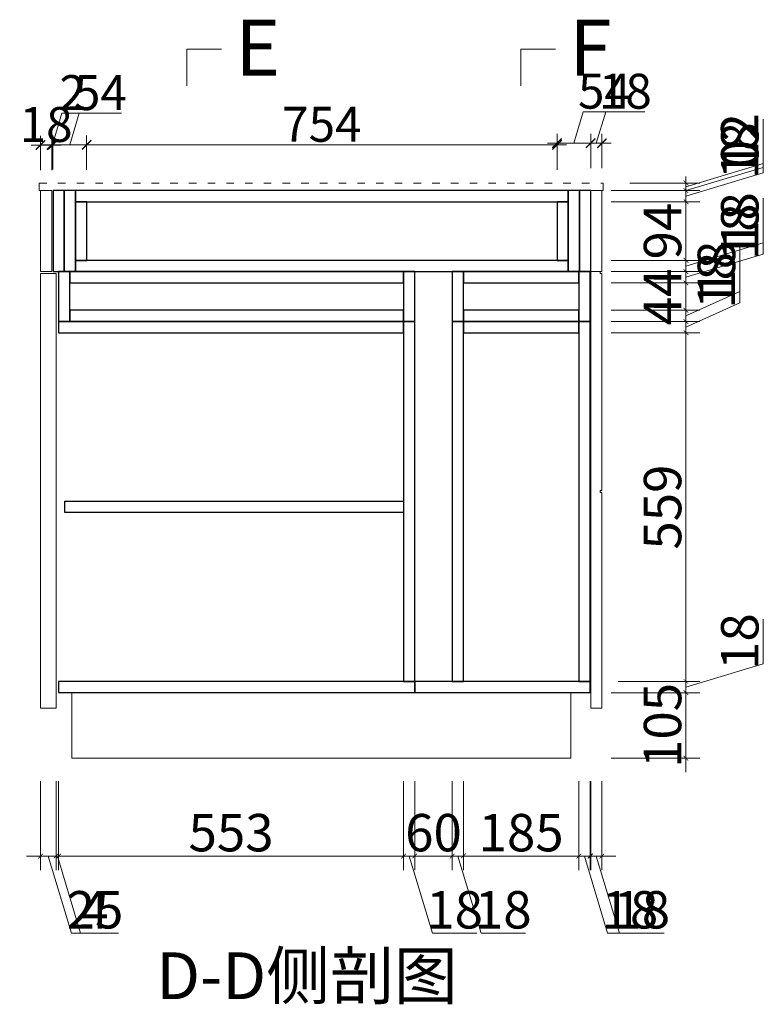
# Model space of a CAD drawing. Units: millimetres. Extents: x 209081 to 224046, y -125057 to -119973.
# Drawn here: x 222823 to 224017, y -125024 to -123445 of the extents above; entities that cross this region are included whole.
import ezdxf

# ---------------------------------------------------------------- set-up
doc = ezdxf.new("R2010")
doc.units = ezdxf.units.MM
doc.linetypes.add('ACAD_ISO03W100', pattern=[30, 12, -18])
for name, color, linetype, lineweight in [('11轮廓线', 7, 'Continuous', 25), ('12虚线', 54, 'ACAD_ISO03W100', 9), ('222黄线', 2, 'Continuous', 9), ('33内框线', 33, 'Continuous', 15), ('34文字', 7, 'Continuous', 9)]:
    doc.layers.add(name, color=color, linetype=linetype, lineweight=lineweight)
doc.styles.add('1.4标准文字', font='txt', dxfattribs={"width": 0.8, "height": 56})
doc.styles.add('NO.Z-文字', font='txt', dxfattribs={"height": 50})
doc.styles.add('NO.Z-标注文字', font='txt', dxfattribs={"width": 0.8})
doc.dimstyles.new('NO.Z-1.5 标标注1', dxfattribs={"dimscale": 1.5, "dimtxt": 40, "dimasz": 5, "dimexe": 15, "dimexo": 30, "dimgap": 5, "dimtad": 3, "dimdec": 1, "dimdsep": 46, "dimtxsty": 'NO.Z-标注文字', "dimblk": 'ARCHTICK', "dimcen": 30, "dimdle": 15, "dimclrd": 4, "dimclre": 4, "dimclrt": 7, "dimadec": 1, "dimazin": 0, "dimtfac": 1, "dimtdec": 1, "dimtmove": 1, "dimatfit": 3, "dimldrblk": 'DOT', "dimfxl": 80, "dimfxlon": 1, "dimtolj": 1, "dimtzin": 0, "dimlwd": 5, "dimlwe": 5, "dimarcsym": 0})
doc.dimstyles.new('XKLM-1.4 标注', dxfattribs={"dimtxt": 56, "dimasz": 15, "dimexe": 15, "dimexo": 15, "dimgap": 5, "dimtad": 3, "dimdec": 0, "dimdsep": 46, "dimtxsty": '1.4标准文字', "dimblk": 'ARCHTICK', "dimcen": 30, "dimdle": 15, "dimclrd": 4, "dimclre": 4, "dimclrt": 7, "dimadec": 1, "dimazin": 0, "dimtfac": 1, "dimtdec": 0, "dimtmove": 1, "dimatfit": 3, "dimldrblk": 'DOT', "dimfxl": 40, "dimfxlon": 1, "dimtolj": 1, "dimtzin": 0, "dimlwd": 5, "dimlwe": 5, "dimarcsym": 0})

# ---------------------------------------------------------------- blocks, each defined once
blk = doc.blocks.new('_ArchTick')
at = {"color": 0, "linetype": 'ByBlock', "const_width": 0.15}
blk.add_lwpolyline([(-0.5, -0.5), (0.5, 0.5)], dxfattribs=at)
blk = doc.blocks.new('*D852')
at = {"layer": '11轮廓线', "color": 4, "lineweight": 5, "transparency": 16777216}
for p, q in [((222856.8, -124666), (222856.8, -124808.5)), ((222881.8, -124666), (222881.8, -124808.5)), ((222834.3, -124786), (222904.3, -124786)), ((222869.3, -124786), (222906.5, -124909.7)), ((222906.5, -124909.7), (222982, -124909.7))]:
    blk.add_line(p, q, dxfattribs=at)
at = {"layer": 'Defpoints', "color": 0, "transparency": 16777216}
for p in [(222856.8, -124549.1), (222881.8, -124549.1), (222881.8, -124786)]:
    blk.add_point(p, dxfattribs=at)
at = {"layer": '11轮廓线', "color": 4, "lineweight": 5, "transparency": 16777216, "xscale": 7.5, "yscale": 7.5, "zscale": 7.5, "rotation": 180}
blk.add_blockref('_ArchTick', (222856.8, -124786), dxfattribs=at)
at = {"layer": '11轮廓线', "color": 4, "lineweight": 5, "transparency": 16777216, "xscale": 7.5, "yscale": 7.5, "zscale": 7.5}
blk.add_blockref('_ArchTick', (222881.8, -124786), dxfattribs=at)
at = {"layer": '11轮廓线', "color": 7, "transparency": 16777216, "insert": (222944.2, -124872.2), "char_height": 60, "attachment_point": 5, "style": 'NO.Z-标注文字'}
blk.add_mtext('\\A1;25', dxfattribs=at)
blk = doc.blocks.new('点')
blk = doc.blocks.new('*D853')
at = {"layer": '11轮廓线', "color": 4, "lineweight": 5, "transparency": 16777216}
for p, q in [((222881.8, -124666), (222881.8, -124808.5)), ((222885.8, -124666), (222885.8, -124808.5)), ((222881.8, -124786), (222874.3, -124786)), ((222881.8, -124786), (222885.8, -124786)), ((222881.8, -124786), (222885.8, -124786)), ((222883.8, -124786), (222921, -124909.7)), ((222885.8, -124786), (222893.3, -124786)), ((222921, -124909.7), (222965.3, -124909.7))]:
    blk.add_line(p, q, dxfattribs=at)
at = {"layer": 'Defpoints', "color": 0, "transparency": 16777216}
for p in [(222885.8, -124524.1), (222881.8, -124549.1), (222885.8, -124786)]:
    blk.add_point(p, dxfattribs=at)
at = {"layer": '11轮廓线', "color": 4, "lineweight": 5, "transparency": 16777216, "xscale": 7.5, "yscale": 7.5, "zscale": 7.5}
blk.add_blockref('_ArchTick', (222881.8, -124786), dxfattribs=at)
at = {"layer": '11轮廓线', "color": 4, "lineweight": 5, "transparency": 16777216, "xscale": 7.5, "yscale": 7.5, "zscale": 7.5, "rotation": 180}
blk.add_blockref('_ArchTick', (222885.8, -124786), dxfattribs=at)
at = {"layer": '11轮廓线', "color": 7, "transparency": 16777216, "insert": (222943.1, -124872.2), "char_height": 60, "attachment_point": 5, "style": 'NO.Z-标注文字'}
blk.add_mtext('\\A1;4', dxfattribs=at)
blk = doc.blocks.new('*D854')
at = {"layer": '11轮廓线', "color": 4, "lineweight": 5, "transparency": 16777216}
for p, q in [((222885.8, -124666), (222885.8, -124808.5)), ((223438.8, -124666), (223438.8, -124808.5)), ((222863.3, -124786), (223461.3, -124786))]:
    blk.add_line(p, q, dxfattribs=at)
at = {"layer": 'Defpoints', "color": 0, "transparency": 16777216}
for p in [(223438.8, -124506.1), (222885.8, -124524.1), (223438.8, -124786)]:
    blk.add_point(p, dxfattribs=at)
at = {"layer": '11轮廓线', "color": 4, "lineweight": 5, "transparency": 16777216, "xscale": 7.5, "yscale": 7.5, "zscale": 7.5, "rotation": 180}
blk.add_blockref('_ArchTick', (222885.8, -124786), dxfattribs=at)
at = {"layer": '11轮廓线', "color": 4, "lineweight": 5, "transparency": 16777216, "xscale": 7.5, "yscale": 7.5, "zscale": 7.5}
blk.add_blockref('_ArchTick', (223438.8, -124786), dxfattribs=at)
at = {"layer": '11轮廓线', "color": 7, "transparency": 16777216, "insert": (223162.3, -124748.5), "char_height": 60, "attachment_point": 5, "style": 'NO.Z-标注文字'}
blk.add_mtext('\\A1;553', dxfattribs=at)
blk = doc.blocks.new('*D855')
at = {"layer": '11轮廓线', "color": 4, "lineweight": 5, "transparency": 16777216}
for p, q in [((223438.8, -124666), (223438.8, -124808.5)), ((223456.8, -124666), (223456.8, -124808.5)), ((223416.3, -124786), (223479.3, -124786)), ((223447.8, -124786), (223485, -124909.7)), ((223485, -124909.7), (223556.5, -124909.7))]:
    blk.add_line(p, q, dxfattribs=at)
at = {"layer": 'Defpoints', "color": 0, "transparency": 16777216}
for p in [(223438.8, -124506.1), (223456.8, -124524.1), (223456.8, -124786)]:
    blk.add_point(p, dxfattribs=at)
at = {"layer": '11轮廓线', "color": 4, "lineweight": 5, "transparency": 16777216, "xscale": 7.5, "yscale": 7.5, "zscale": 7.5, "rotation": 180}
blk.add_blockref('_ArchTick', (223438.8, -124786), dxfattribs=at)
at = {"layer": '11轮廓线', "color": 4, "lineweight": 5, "transparency": 16777216, "xscale": 7.5, "yscale": 7.5, "zscale": 7.5}
blk.add_blockref('_ArchTick', (223456.8, -124786), dxfattribs=at)
at = {"layer": '11轮廓线', "color": 7, "transparency": 16777216, "insert": (223520.7, -124872.2), "char_height": 60, "attachment_point": 5, "style": 'NO.Z-标注文字'}
blk.add_mtext('\\A1;18', dxfattribs=at)
blk = doc.blocks.new('*D856')
at = {"layer": '11轮廓线', "color": 4, "lineweight": 5, "transparency": 16777216}
for p, q in [((223456.8, -124666), (223456.8, -124808.5)), ((223516.8, -124666), (223516.8, -124808.5)), ((223434.3, -124786), (223539.3, -124786))]:
    blk.add_line(p, q, dxfattribs=at)
at = {"layer": 'Defpoints', "color": 0, "transparency": 16777216}
for p in [(223516.8, -124506.1), (223456.8, -124524.1), (223516.8, -124786)]:
    blk.add_point(p, dxfattribs=at)
at = {"layer": '11轮廓线', "color": 4, "lineweight": 5, "transparency": 16777216, "xscale": 7.5, "yscale": 7.5, "zscale": 7.5, "rotation": 180}
blk.add_blockref('_ArchTick', (223456.8, -124786), dxfattribs=at)
at = {"layer": '11轮廓线', "color": 4, "lineweight": 5, "transparency": 16777216, "xscale": 7.5, "yscale": 7.5, "zscale": 7.5}
blk.add_blockref('_ArchTick', (223516.8, -124786), dxfattribs=at)
at = {"layer": '11轮廓线', "color": 7, "transparency": 16777216, "insert": (223486.8, -124748.5), "char_height": 60, "attachment_point": 5, "style": 'NO.Z-标注文字'}
blk.add_mtext('\\A1;60', dxfattribs=at)
blk = doc.blocks.new('*D857')
at = {"layer": '11轮廓线', "color": 4, "lineweight": 5, "transparency": 16777216}
for p, q in [((223516.8, -124666), (223516.8, -124808.5)), ((223534.8, -124666), (223534.8, -124808.5)), ((223494.3, -124786), (223557.3, -124786)), ((223525.8, -124786), (223563, -124909.7)), ((223563, -124909.7), (223634.5, -124909.7))]:
    blk.add_line(p, q, dxfattribs=at)
at = {"layer": 'Defpoints', "color": 0, "transparency": 16777216}
for p in [(223516.8, -124506.1), (223534.8, -124506.1), (223534.8, -124786)]:
    blk.add_point(p, dxfattribs=at)
at = {"layer": '11轮廓线', "color": 4, "lineweight": 5, "transparency": 16777216, "xscale": 7.5, "yscale": 7.5, "zscale": 7.5, "rotation": 180}
blk.add_blockref('_ArchTick', (223516.8, -124786), dxfattribs=at)
at = {"layer": '11轮廓线', "color": 4, "lineweight": 5, "transparency": 16777216, "xscale": 7.5, "yscale": 7.5, "zscale": 7.5}
blk.add_blockref('_ArchTick', (223534.8, -124786), dxfattribs=at)
at = {"layer": '11轮廓线', "color": 7, "transparency": 16777216, "insert": (223598.7, -124872.2), "char_height": 60, "attachment_point": 5, "style": 'NO.Z-标注文字'}
blk.add_mtext('\\A1;18', dxfattribs=at)
blk = doc.blocks.new('*D858')
at = {"layer": '11轮廓线', "color": 4, "lineweight": 5, "transparency": 16777216}
for p, q in [((223534.8, -124666), (223534.8, -124808.5)), ((223719.8, -124666), (223719.8, -124808.5)), ((223512.3, -124786), (223742.3, -124786))]:
    blk.add_line(p, q, dxfattribs=at)
at = {"layer": 'Defpoints', "color": 0, "transparency": 16777216}
for p in [(223534.8, -124506.1), (223719.8, -124506.1), (223719.8, -124786)]:
    blk.add_point(p, dxfattribs=at)
at = {"layer": '11轮廓线', "color": 4, "lineweight": 5, "transparency": 16777216, "xscale": 7.5, "yscale": 7.5, "zscale": 7.5, "rotation": 180}
blk.add_blockref('_ArchTick', (223534.8, -124786), dxfattribs=at)
at = {"layer": '11轮廓线', "color": 4, "lineweight": 5, "transparency": 16777216, "xscale": 7.5, "yscale": 7.5, "zscale": 7.5}
blk.add_blockref('_ArchTick', (223719.8, -124786), dxfattribs=at)
at = {"layer": '11轮廓线', "color": 7, "transparency": 16777216, "insert": (223627.3, -124748.5), "char_height": 60, "attachment_point": 5, "style": 'NO.Z-标注文字'}
blk.add_mtext('\\A1;185', dxfattribs=at)
blk = doc.blocks.new('*D859')
at = {"layer": '11轮廓线', "color": 4, "lineweight": 5, "transparency": 16777216}
for p, q in [((223719.8, -124666), (223719.8, -124808.5)), ((223737.8, -124666), (223737.8, -124808.5)), ((223697.3, -124786), (223760.3, -124786)), ((223728.8, -124786), (223766, -124909.7)), ((223766, -124909.7), (223837.5, -124909.7))]:
    blk.add_line(p, q, dxfattribs=at)
at = {"layer": 'Defpoints', "color": 0, "transparency": 16777216}
for p in [(223719.8, -124506.1), (223737.8, -124506.1), (223737.8, -124786)]:
    blk.add_point(p, dxfattribs=at)
at = {"layer": '11轮廓线', "color": 4, "lineweight": 5, "transparency": 16777216, "xscale": 7.5, "yscale": 7.5, "zscale": 7.5, "rotation": 180}
blk.add_blockref('_ArchTick', (223719.8, -124786), dxfattribs=at)
at = {"layer": '11轮廓线', "color": 4, "lineweight": 5, "transparency": 16777216, "xscale": 7.5, "yscale": 7.5, "zscale": 7.5}
blk.add_blockref('_ArchTick', (223737.8, -124786), dxfattribs=at)
at = {"layer": '11轮廓线', "color": 7, "transparency": 16777216, "insert": (223801.7, -124872.2), "char_height": 60, "attachment_point": 5, "style": 'NO.Z-标注文字'}
blk.add_mtext('\\A1;18', dxfattribs=at)
blk = doc.blocks.new('*D860')
at = {"layer": '11轮廓线', "color": 4, "lineweight": 5, "transparency": 16777216}
for p, q in [((223738.8, -124666), (223738.8, -124808.5)), ((223756.8, -124666), (223756.8, -124808.5)), ((223716.3, -124786), (223779.3, -124786)), ((223747.8, -124786), (223785, -124909.7)), ((223785, -124909.7), (223856.5, -124909.7))]:
    blk.add_line(p, q, dxfattribs=at)
at = {"layer": 'Defpoints', "color": 0, "transparency": 16777216}
for p in [(223738.8, -124519.6), (223756.8, -124524.5), (223756.8, -124786)]:
    blk.add_point(p, dxfattribs=at)
at = {"layer": '11轮廓线', "color": 4, "lineweight": 5, "transparency": 16777216, "xscale": 7.5, "yscale": 7.5, "zscale": 7.5, "rotation": 180}
blk.add_blockref('_ArchTick', (223738.8, -124786), dxfattribs=at)
at = {"layer": '11轮廓线', "color": 4, "lineweight": 5, "transparency": 16777216, "xscale": 7.5, "yscale": 7.5, "zscale": 7.5}
blk.add_blockref('_ArchTick', (223756.8, -124786), dxfattribs=at)
at = {"layer": '11轮廓线', "color": 7, "transparency": 16777216, "insert": (223820.7, -124872.2), "char_height": 60, "attachment_point": 5, "style": 'NO.Z-标注文字'}
blk.add_mtext('\\A1;18', dxfattribs=at)
blk = doc.blocks.new('*D861')
at = {"layer": '11轮廓线', "color": 4, "lineweight": 5, "transparency": 16777216}
for p, q in [((223891.5, -124651.6), (223891.5, -124501.6)), ((223771.5, -124524.1), (223914, -124524.1)), ((223771.5, -124629.1), (223914, -124629.1))]:
    blk.add_line(p, q, dxfattribs=at)
at = {"layer": 'Defpoints', "color": 0, "transparency": 16777216}
for p in [(223706.8, -124524.1), (223891.5, -124524.1), (222906.8, -124629.1)]:
    blk.add_point(p, dxfattribs=at)
at = {"layer": '11轮廓线', "color": 4, "lineweight": 5, "transparency": 16777216, "xscale": 7.5, "yscale": 7.5, "zscale": 7.5}
for p, rotation in [((223891.5, -124524.1), 90), ((223891.5, -124629.1), 270)]:
    blk.add_blockref('_ArchTick', p, dxfattribs=dict(at, rotation=rotation))
at = {"layer": '11轮廓线', "color": 7, "transparency": 16777216, "insert": (223854, -124576.6), "char_height": 60, "attachment_point": 5, "rotation": 90, "style": 'NO.Z-标注文字'}
blk.add_mtext('\\A1;105', dxfattribs=at)
blk = doc.blocks.new('*D862')
at = {"layer": '11轮廓线', "color": 4, "lineweight": 5, "transparency": 16777216}
for p, q in [((224015.3, -124477.9), (224015.3, -124406.4)), ((223891.5, -124515.1), (224015.3, -124477.9)), ((223891.5, -124546.6), (223891.5, -124483.6)), ((223782.8, -124506.1), (223914, -124506.1)), ((223771.5, -124524.1), (223914, -124524.1))]:
    blk.add_line(p, q, dxfattribs=at)
at = {"layer": 'Defpoints', "color": 0, "transparency": 16777216}
for p in [(223737.8, -124506.1), (223891.5, -124506.1), (222906.8, -124524.1)]:
    blk.add_point(p, dxfattribs=at)
at = {"layer": '11轮廓线', "color": 4, "lineweight": 5, "transparency": 16777216, "xscale": 7.5, "yscale": 7.5, "zscale": 7.5}
for p, rotation in [((223891.5, -124506.1), 90), ((223891.5, -124524.1), 270)]:
    blk.add_blockref('_ArchTick', p, dxfattribs=dict(at, rotation=rotation))
at = {"layer": '11轮廓线', "color": 7, "transparency": 16777216, "insert": (223977.8, -124442.2), "char_height": 60, "attachment_point": 5, "rotation": 90, "style": 'NO.Z-标注文字'}
blk.add_mtext('\\A1;18', dxfattribs=at)
blk = doc.blocks.new('*D863')
at = {"layer": '11轮廓线', "color": 4, "lineweight": 5, "transparency": 16777216}
for p, q in [((223891.5, -124528.6), (223891.5, -123924.6)), ((223771.5, -123947.1), (223914, -123947.1)), ((223782.8, -124506.1), (223914, -124506.1))]:
    blk.add_line(p, q, dxfattribs=at)
at = {"layer": 'Defpoints', "color": 0, "transparency": 16777216}
for p in [(223719.8, -123947.1), (223891.5, -123947.1), (223737.8, -124506.1)]:
    blk.add_point(p, dxfattribs=at)
at = {"layer": '11轮廓线', "color": 4, "lineweight": 5, "transparency": 16777216, "xscale": 7.5, "yscale": 7.5, "zscale": 7.5}
for p, rotation in [((223891.5, -123947.1), 90), ((223891.5, -124506.1), 270)]:
    blk.add_blockref('_ArchTick', p, dxfattribs=dict(at, rotation=rotation))
at = {"layer": '11轮廓线', "color": 7, "transparency": 16777216, "insert": (223854, -124226.6), "char_height": 60, "attachment_point": 5, "rotation": 90, "style": 'NO.Z-标注文字'}
blk.add_mtext('\\A1;559', dxfattribs=at)
blk = doc.blocks.new('*D864')
at = {"layer": '11轮廓线', "color": 4, "lineweight": 5, "transparency": 16777216}
for p, q in [((223977.8, -123898.9), (223977.8, -123827.4)), ((223891.5, -123938.1), (223977.8, -123898.9)), ((223891.5, -123969.6), (223891.5, -123906.6)), ((223771.5, -123929.1), (223914, -123929.1)), ((223771.5, -123947.1), (223914, -123947.1))]:
    blk.add_line(p, q, dxfattribs=at)
at = {"layer": 'Defpoints', "color": 0, "transparency": 16777216}
for p in [(223719.8, -123929.1), (223891.5, -123929.1), (223719.8, -123947.1)]:
    blk.add_point(p, dxfattribs=at)
at = {"layer": '11轮廓线', "color": 4, "lineweight": 5, "transparency": 16777216, "xscale": 7.5, "yscale": 7.5, "zscale": 7.5}
for p, rotation in [((223891.5, -123929.1), 90), ((223891.5, -123947.1), 270)]:
    blk.add_blockref('_ArchTick', p, dxfattribs=dict(at, rotation=rotation))
at = {"layer": '11轮廓线', "color": 7, "transparency": 16777216, "insert": (223940.3, -123863.2), "char_height": 60, "attachment_point": 5, "rotation": 90, "style": 'NO.Z-标注文字'}
blk.add_mtext('\\A1;18', dxfattribs=at)
blk = doc.blocks.new('*D865')
at = {"layer": '11轮廓线', "color": 4, "lineweight": 5, "transparency": 16777216}
for p, q in [((223977.8, -123880.9), (223977.8, -123809.4)), ((223891.5, -123920.1), (223977.8, -123880.9)), ((223891.5, -123951.6), (223891.5, -123888.6)), ((223771.5, -123911.1), (223914, -123911.1)), ((223771.5, -123929.1), (223914, -123929.1))]:
    blk.add_line(p, q, dxfattribs=at)
at = {"layer": 'Defpoints', "color": 0, "transparency": 16777216}
for p in [(223719.8, -123911.1), (223891.5, -123911.1), (223719.8, -123929.1)]:
    blk.add_point(p, dxfattribs=at)
at = {"layer": '11轮廓线', "color": 4, "lineweight": 5, "transparency": 16777216, "xscale": 7.5, "yscale": 7.5, "zscale": 7.5}
for p, rotation in [((223891.5, -123911.1), 90), ((223891.5, -123929.1), 270)]:
    blk.add_blockref('_ArchTick', p, dxfattribs=dict(at, rotation=rotation))
at = {"layer": '11轮廓线', "color": 7, "transparency": 16777216, "insert": (223940.3, -123845.2), "char_height": 60, "attachment_point": 5, "rotation": 90, "style": 'NO.Z-标注文字'}
blk.add_mtext('\\A1;18', dxfattribs=at)
blk = doc.blocks.new('*D866')
at = {"layer": '11轮廓线', "color": 4, "lineweight": 5, "transparency": 16777216}
for p, q in [((223891.5, -123933.6), (223891.5, -123844.6)), ((223771.5, -123867.1), (223914, -123867.1)), ((223771.5, -123911.1), (223914, -123911.1))]:
    blk.add_line(p, q, dxfattribs=at)
at = {"layer": 'Defpoints', "color": 0, "transparency": 16777216}
for p in [(223719.8, -123867.1), (223891.5, -123867.1), (223719.8, -123911.1)]:
    blk.add_point(p, dxfattribs=at)
at = {"layer": '11轮廓线', "color": 4, "lineweight": 5, "transparency": 16777216, "xscale": 7.5, "yscale": 7.5, "zscale": 7.5}
for p, rotation in [((223891.5, -123867.1), 90), ((223891.5, -123911.1), 270)]:
    blk.add_blockref('_ArchTick', p, dxfattribs=dict(at, rotation=rotation))
at = {"layer": '11轮廓线', "color": 7, "transparency": 16777216, "insert": (223854, -123889.6), "char_height": 60, "attachment_point": 5, "rotation": 90, "style": 'NO.Z-标注文字'}
blk.add_mtext('\\A1;44', dxfattribs=at)
blk = doc.blocks.new('*D867')
at = {"layer": '11轮廓线', "color": 4, "lineweight": 5, "transparency": 16777216}
for p, q in [((224015.3, -123820.9), (224015.3, -123749.4)), ((223891.5, -123858.1), (224015.3, -123820.9)), ((223891.5, -123889.6), (223891.5, -123826.6)), ((223771.5, -123849.1), (223914, -123849.1)), ((223771.5, -123867.1), (223914, -123867.1))]:
    blk.add_line(p, q, dxfattribs=at)
at = {"layer": 'Defpoints', "color": 0, "transparency": 16777216}
for p in [(223719.8, -123849.1), (223891.5, -123849.1), (223719.8, -123867.1)]:
    blk.add_point(p, dxfattribs=at)
at = {"layer": '11轮廓线', "color": 4, "lineweight": 5, "transparency": 16777216, "xscale": 7.5, "yscale": 7.5, "zscale": 7.5}
for p, rotation in [((223891.5, -123849.1), 90), ((223891.5, -123867.1), 270)]:
    blk.add_blockref('_ArchTick', p, dxfattribs=dict(at, rotation=rotation))
at = {"layer": '11轮廓线', "color": 7, "transparency": 16777216, "insert": (223977.8, -123785.2), "char_height": 60, "attachment_point": 5, "rotation": 90, "style": 'NO.Z-标注文字'}
blk.add_mtext('\\A1;18', dxfattribs=at)
blk = doc.blocks.new('*D868')
at = {"layer": '11轮廓线', "color": 4, "lineweight": 5, "transparency": 16777216}
for p, q in [((224015.3, -123802.9), (224015.3, -123731.4)), ((223891.5, -123840.1), (224015.3, -123802.9)), ((223891.5, -123871.6), (223891.5, -123808.6)), ((223771.5, -123831.1), (223914, -123831.1)), ((223771.5, -123849.1), (223914, -123849.1))]:
    blk.add_line(p, q, dxfattribs=at)
at = {"layer": 'Defpoints', "color": 0, "transparency": 16777216}
for p in [(223702.8, -123831.1), (223891.5, -123831.1), (223719.8, -123849.1)]:
    blk.add_point(p, dxfattribs=at)
at = {"layer": '11轮廓线', "color": 4, "lineweight": 5, "transparency": 16777216, "xscale": 7.5, "yscale": 7.5, "zscale": 7.5}
for p, rotation in [((223891.5, -123831.1), 90), ((223891.5, -123849.1), 270)]:
    blk.add_blockref('_ArchTick', p, dxfattribs=dict(at, rotation=rotation))
at = {"layer": '11轮廓线', "color": 7, "transparency": 16777216, "insert": (223977.8, -123767.2), "char_height": 60, "attachment_point": 5, "rotation": 90, "style": 'NO.Z-标注文字'}
blk.add_mtext('\\A1;18', dxfattribs=at)
blk = doc.blocks.new('*D869')
at = {"layer": '11轮廓线', "color": 4, "lineweight": 5, "transparency": 16777216}
for p, q in [((223891.5, -123853.6), (223891.5, -123714.6)), ((223771.5, -123737.1), (223914, -123737.1)), ((223771.5, -123831.1), (223914, -123831.1))]:
    blk.add_line(p, q, dxfattribs=at)
at = {"layer": 'Defpoints', "color": 0, "transparency": 16777216}
for p in [(223702.8, -123737.1), (223891.5, -123737.1), (223702.8, -123831.1)]:
    blk.add_point(p, dxfattribs=at)
at = {"layer": '11轮廓线', "color": 4, "lineweight": 5, "transparency": 16777216, "xscale": 7.5, "yscale": 7.5, "zscale": 7.5}
for p, rotation in [((223891.5, -123737.1), 90), ((223891.5, -123831.1), 270)]:
    blk.add_blockref('_ArchTick', p, dxfattribs=dict(at, rotation=rotation))
at = {"layer": '11轮廓线', "color": 7, "transparency": 16777216, "insert": (223854, -123784.1), "char_height": 60, "attachment_point": 5, "rotation": 90, "style": 'NO.Z-标注文字'}
blk.add_mtext('\\A1;94', dxfattribs=at)
blk = doc.blocks.new('*D870')
at = {"layer": '11轮廓线', "color": 4, "lineweight": 5, "transparency": 16777216}
for p, q in [((224015.3, -123690.9), (224015.3, -123619.4)), ((223891.5, -123728.1), (224015.3, -123690.9)), ((223891.5, -123759.6), (223891.5, -123696.6)), ((223771.5, -123719.1), (223914, -123719.1)), ((223771.5, -123737.1), (223914, -123737.1))]:
    blk.add_line(p, q, dxfattribs=at)
at = {"layer": 'Defpoints', "color": 0, "transparency": 16777216}
for p in [(223702.8, -123719.1), (223891.5, -123719.1), (223702.8, -123737.1)]:
    blk.add_point(p, dxfattribs=at)
at = {"layer": '11轮廓线', "color": 4, "lineweight": 5, "transparency": 16777216, "xscale": 7.5, "yscale": 7.5, "zscale": 7.5}
for p, rotation in [((223891.5, -123719.1), 90), ((223891.5, -123737.1), 270)]:
    blk.add_blockref('_ArchTick', p, dxfattribs=dict(at, rotation=rotation))
at = {"layer": '11轮廓线', "color": 7, "transparency": 16777216, "insert": (223977.8, -123655.2), "char_height": 60, "attachment_point": 5, "rotation": 90, "style": 'NO.Z-标注文字'}
blk.add_mtext('\\A1;18', dxfattribs=at)
blk = doc.blocks.new('*D871')
at = {"layer": '11轮廓线', "color": 4, "lineweight": 5, "transparency": 16777216}
for p, q in [((224015.3, -123681.9), (224015.3, -123639.5)), ((223891.5, -123719.1), (224015.3, -123681.9)), ((223771.5, -123719.1), (223914, -123719.1)), ((223801.8, -123719.1), (223914, -123719.1)), ((223891.5, -123719.1), (223891.5, -123711.6)), ((223891.5, -123719.1), (223891.5, -123726.6)), ((223891.5, -123719.1), (223891.5, -123719.1)), ((223891.5, -123719.1), (223891.5, -123719.1))]:
    blk.add_line(p, q, dxfattribs=at)
at = {"layer": 'Defpoints', "color": 0, "transparency": 16777216}
for p in [(223702.8, -123719.1), (223756.8, -123719.1), (223891.5, -123719.1)]:
    blk.add_point(p, dxfattribs=at)
at = {"layer": '11轮廓线', "color": 4, "lineweight": 5, "transparency": 16777216, "xscale": 7.5, "yscale": 7.5, "zscale": 7.5}
for rotation in [90, 270]:
    blk.add_blockref('_ArchTick', (223891.5, -123719.1), dxfattribs=dict(at, rotation=rotation))
at = {"layer": '11轮廓线', "color": 7, "transparency": 16777216, "insert": (223977.8, -123660.7), "char_height": 60, "attachment_point": 5, "rotation": 90, "style": 'NO.Z-标注文字'}
blk.add_mtext('\\A1;0', dxfattribs=at)
blk = doc.blocks.new('*D872')
at = {"layer": '11轮廓线', "color": 4, "lineweight": 5, "transparency": 16777216}
for p, q in [((224015.3, -123675.9), (224015.3, -123604.7)), ((223891.5, -123713.1), (224015.3, -123675.9)), ((223801.8, -123707.1), (223914, -123707.1)), ((223891.5, -123707.1), (223891.5, -123699.6)), ((223891.5, -123719.1), (223891.5, -123707.1)), ((223891.5, -123719.1), (223891.5, -123707.1)), ((223801.8, -123719.1), (223914, -123719.1)), ((223891.5, -123719.1), (223891.5, -123726.6))]:
    blk.add_line(p, q, dxfattribs=at)
at = {"layer": 'Defpoints', "color": 0, "transparency": 16777216}
for p in [(223756.8, -123707.1), (223891.5, -123707.1), (223756.8, -123719.1)]:
    blk.add_point(p, dxfattribs=at)
at = {"layer": '11轮廓线', "color": 4, "lineweight": 5, "transparency": 16777216, "xscale": 7.5, "yscale": 7.5, "zscale": 7.5}
for p, rotation in [((223891.5, -123707.1), 270), ((223891.5, -123719.1), 90)]:
    blk.add_blockref('_ArchTick', p, dxfattribs=dict(at, rotation=rotation))
at = {"layer": '11轮廓线', "color": 7, "transparency": 16777216, "insert": (223977.8, -123640.3), "char_height": 60, "attachment_point": 5, "rotation": 90, "style": 'NO.Z-标注文字'}
blk.add_mtext('\\A1;12', dxfattribs=at)
blk = doc.blocks.new('*D906')
at = {"layer": '11轮廓线', "color": 4, "lineweight": 5, "transparency": 16777216}
for p, q in [((222856.8, -123686.2), (222856.8, -123631.2)), ((222874.8, -123686.2), (222874.8, -123631.2)), ((222841.8, -123646.2), (222889.8, -123646.2))]:
    blk.add_line(p, q, dxfattribs=at)
at = {"layer": 'Defpoints', "color": 0, "transparency": 16777216}
for p in [(222874.8, -123646.2), (222856.8, -123759.4), (222874.8, -123759.4)]:
    blk.add_point(p, dxfattribs=at)
at = {"layer": '11轮廓线', "color": 4, "lineweight": 5, "transparency": 16777216, "xscale": 15, "yscale": 15, "zscale": 15, "rotation": 180}
blk.add_blockref('_ArchTick', (222856.8, -123646.2), dxfattribs=at)
at = {"layer": '11轮廓线', "color": 4, "lineweight": 5, "transparency": 16777216, "xscale": 15, "yscale": 15, "zscale": 15}
blk.add_blockref('_ArchTick', (222874.8, -123646.2), dxfattribs=at)
at = {"layer": '11轮廓线', "color": 7, "transparency": 16777216, "insert": (222865.8, -123613.2), "char_height": 56, "attachment_point": 5, "style": '1.4标准文字'}
blk.add_mtext('\\A1;18', dxfattribs=at)
blk = doc.blocks.new('*D897')
at = {"layer": '11轮廓线', "color": 4, "lineweight": 5, "transparency": 16777216}
for p, q in [((222875.8, -123645.6), (222891, -123595.1)), ((222891, -123595.1), (222925.6, -123595.1)), ((222874.8, -123685.6), (222874.8, -123630.6)), ((222876.8, -123685.6), (222876.8, -123630.6)), ((222874.8, -123645.6), (222859.8, -123645.6)), ((222874.8, -123645.6), (222876.8, -123645.6)), ((222874.8, -123645.6), (222876.8, -123645.6)), ((222876.8, -123645.6), (222891.8, -123645.6))]:
    blk.add_line(p, q, dxfattribs=at)
at = {"layer": 'Defpoints', "color": 0, "transparency": 16777216}
for p in [(222876.8, -123645.6), (222874.8, -123734.7), (222876.8, -123734.7)]:
    blk.add_point(p, dxfattribs=at)
at = {"layer": '11轮廓线', "color": 4, "lineweight": 5, "transparency": 16777216, "xscale": 15, "yscale": 15, "zscale": 15}
blk.add_blockref('_ArchTick', (222874.8, -123645.6), dxfattribs=at)
at = {"layer": '11轮廓线', "color": 4, "lineweight": 5, "transparency": 16777216, "xscale": 15, "yscale": 15, "zscale": 15, "rotation": 180}
blk.add_blockref('_ArchTick', (222876.8, -123645.6), dxfattribs=at)
at = {"layer": '11轮廓线', "color": 7, "transparency": 16777216, "insert": (222908.3, -123562.1), "char_height": 56, "attachment_point": 5, "style": '1.4标准文字'}
blk.add_mtext('\\A1;2', dxfattribs=at)
blk = doc.blocks.new('*D898')
at = {"layer": '11轮廓线', "color": 4, "lineweight": 5, "transparency": 16777216}
for p, q in [((222903.8, -123645.6), (222919, -123595.1)), ((222919, -123595.1), (222986.7, -123595.1)), ((222876.8, -123685.6), (222876.8, -123630.6)), ((222930.8, -123685.6), (222930.8, -123630.6)), ((222861.8, -123645.6), (222945.8, -123645.6))]:
    blk.add_line(p, q, dxfattribs=at)
at = {"layer": 'Defpoints', "color": 0, "transparency": 16777216}
for p in [(222930.8, -123645.6), (222876.8, -123734.7), (222930.8, -123758.3)]:
    blk.add_point(p, dxfattribs=at)
at = {"layer": '11轮廓线', "color": 4, "lineweight": 5, "transparency": 16777216, "xscale": 15, "yscale": 15, "zscale": 15, "rotation": 180}
blk.add_blockref('_ArchTick', (222876.8, -123645.6), dxfattribs=at)
at = {"layer": '11轮廓线', "color": 4, "lineweight": 5, "transparency": 16777216, "xscale": 15, "yscale": 15, "zscale": 15}
blk.add_blockref('_ArchTick', (222930.8, -123645.6), dxfattribs=at)
at = {"layer": '11轮廓线', "color": 7, "transparency": 16777216, "insert": (222952.9, -123562.1), "char_height": 56, "attachment_point": 5, "style": '1.4标准文字'}
blk.add_mtext('\\A1;54', dxfattribs=at)
blk = doc.blocks.new('*D899')
at = {"layer": '11轮廓线', "color": 4, "lineweight": 5, "transparency": 16777216}
for p, q in [((222930.8, -123685.9), (222930.8, -123630.9)), ((223684.8, -123685.9), (223684.8, -123630.9)), ((222915.8, -123645.9), (223699.8, -123645.9))]:
    blk.add_line(p, q, dxfattribs=at)
at = {"layer": 'Defpoints', "color": 0, "transparency": 16777216}
for p in [(223684.8, -123645.9), (222930.8, -123758.3), (223684.8, -123768.8)]:
    blk.add_point(p, dxfattribs=at)
at = {"layer": '11轮廓线', "color": 4, "lineweight": 5, "transparency": 16777216, "xscale": 15, "yscale": 15, "zscale": 15, "rotation": 180}
blk.add_blockref('_ArchTick', (222930.8, -123645.9), dxfattribs=at)
at = {"layer": '11轮廓线', "color": 4, "lineweight": 5, "transparency": 16777216, "xscale": 15, "yscale": 15, "zscale": 15}
blk.add_blockref('_ArchTick', (223684.8, -123645.9), dxfattribs=at)
at = {"layer": '11轮廓线', "color": 7, "transparency": 16777216, "insert": (223307.8, -123612.9), "char_height": 56, "attachment_point": 5, "style": '1.4标准文字'}
blk.add_mtext('\\A1;754', dxfattribs=at)
blk = doc.blocks.new('*D900')
at = {"layer": '11轮廓线', "color": 4, "lineweight": 5, "transparency": 16777216}
for p, q in [((223711.8, -123643.3), (223727, -123592.8)), ((223727, -123592.8), (223794.7, -123592.8)), ((223684.8, -123683.3), (223684.8, -123628.3)), ((223738.8, -123683.3), (223738.8, -123628.3)), ((223669.8, -123643.3), (223753.8, -123643.3))]:
    blk.add_line(p, q, dxfattribs=at)
at = {"layer": 'Defpoints', "color": 0, "transparency": 16777216}
for p in [(223738.8, -123643.3), (223684.8, -123768.8), (223738.8, -123770.4)]:
    blk.add_point(p, dxfattribs=at)
at = {"layer": '11轮廓线', "color": 4, "lineweight": 5, "transparency": 16777216, "xscale": 15, "yscale": 15, "zscale": 15, "rotation": 180}
blk.add_blockref('_ArchTick', (223684.8, -123643.3), dxfattribs=at)
at = {"layer": '11轮廓线', "color": 4, "lineweight": 5, "transparency": 16777216, "xscale": 15, "yscale": 15, "zscale": 15}
blk.add_blockref('_ArchTick', (223738.8, -123643.3), dxfattribs=at)
at = {"layer": '11轮廓线', "color": 7, "transparency": 16777216, "insert": (223760.9, -123559.8), "char_height": 56, "attachment_point": 5, "style": '1.4标准文字'}
blk.add_mtext('\\A1;54', dxfattribs=at)
blk = doc.blocks.new('*D895')
at = {"layer": '11轮廓线', "color": 4, "lineweight": 5, "transparency": 16777216}
for p, q in [((223747.8, -123643.4), (223763, -123592.9)), ((223763, -123592.9), (223825.8, -123592.9)), ((223738.8, -123683.4), (223738.8, -123628.4)), ((223756.8, -123683.4), (223756.8, -123628.4)), ((223723.8, -123643.4), (223771.8, -123643.4))]:
    blk.add_line(p, q, dxfattribs=at)
at = {"layer": 'Defpoints', "color": 0, "transparency": 16777216}
for p in [(223756.8, -123643.4), (223738.8, -123770.4), (223756.8, -123767.4)]:
    blk.add_point(p, dxfattribs=at)
at = {"layer": '11轮廓线', "color": 4, "lineweight": 5, "transparency": 16777216, "xscale": 15, "yscale": 15, "zscale": 15, "rotation": 180}
blk.add_blockref('_ArchTick', (223738.8, -123643.4), dxfattribs=at)
at = {"layer": '11轮廓线', "color": 4, "lineweight": 5, "transparency": 16777216, "xscale": 15, "yscale": 15, "zscale": 15}
blk.add_blockref('_ArchTick', (223756.8, -123643.4), dxfattribs=at)
at = {"layer": '11轮廓线', "color": 7, "transparency": 16777216, "insert": (223794.4, -123559.9), "char_height": 56, "attachment_point": 5, "style": '1.4标准文字'}
blk.add_mtext('\\A1;18', dxfattribs=at)

msp = doc.modelspace()

# ---------------------------------------------------------------- linework, layer by layer
at = {"layer": '11轮廓线'}
for points in [[(222894.83565, -123719.05993), (222876.83565, -123719.05993), (222876.83565, -123849.05993), (222894.83565, -123849.05993)], [(222912.83565, -123719.05993), (222894.83565, -123719.05993), (222894.83565, -123849.05993), (222912.83565, -123849.05993)], [(223702.83565, -123719.05993), (222912.83565, -123719.05993), (222912.83565, -123737.05993), (223702.83565, -123737.05993)], [(223720.83565, -123719.05993), (223702.83565, -123719.05993), (223702.83565, -123849.05993), (223720.83565, -123849.05993)], [(223738.83565, -123719.05993), (223720.83565, -123719.05993), (223720.83565, -123849.05993), (223738.83565, -123849.05993)], [(222930.83565, -123737.05993), (222912.83565, -123737.05993), (222912.83565, -123831.05993), (222930.83565, -123831.05993)], [(223702.83565, -123737.05993), (223684.83565, -123737.05993), (223684.83565, -123831.05993), (223702.83565, -123831.05993)], [(223702.83565, -123831.05993), (222912.83565, -123831.05993), (222912.83565, -123849.05993), (223702.83565, -123849.05993)], [(222885.83565, -123929.05993), (222903.83565, -123929.05993), (222903.83565, -123849.05993), (222885.83565, -123849.05993)], [(223438.83565, -123849.05993), (222903.83565, -123849.05993), (222903.83565, -123867.05993), (223438.83565, -123867.05993)], [(223438.83565, -123929.05993), (223456.83565, -123929.05993), (223456.83565, -123849.05993), (223438.83565, -123849.05993)], [(223516.83565, -123929.05993), (223534.83565, -123929.05993), (223534.83565, -123849.05993), (223516.83565, -123849.05993)], [(223534.83565, -123867.05993), (223719.83565, -123867.05993), (223719.83565, -123849.05993), (223534.83565, -123849.05993)], [(223719.83565, -123929.05993), (223737.83565, -123929.05993), (223737.83565, -123849.05993), (223719.83565, -123849.05993)], [(223438.83565, -123911.05993), (222903.83565, -123911.05993), (222903.83565, -123929.05993), (223438.83565, -123929.05993)], [(223534.83565, -123929.05993), (223719.83565, -123929.05993), (223719.83565, -123911.05993), (223534.83565, -123911.05993)], [(223438.83565, -123929.05993), (222885.83565, -123929.05993), (222885.83565, -123947.05993), (223438.83565, -123947.05993)], [(223438.83565, -124506.05993), (223456.83565, -124506.05993), (223456.83565, -123929.05993), (223438.83565, -123929.05993)], [(223516.83565, -124506.05993), (223534.83565, -124506.05993), (223534.83565, -123929.05993), (223516.83565, -123929.05993)], [(223534.83565, -123947.05993), (223719.83565, -123947.05993), (223719.83565, -123929.05993), (223534.83565, -123929.05993)], [(223719.83565, -124506.05993), (223737.83565, -124506.05993), (223737.83565, -123929.05993), (223719.83565, -123929.05993)], [(222895.83565, -124217.05993), (223438.83565, -124217.05993), (223438.83565, -124235.05993), (222895.83565, -124235.05993)], [(223456.83565, -124506.05993), (222885.83565, -124506.05993), (222885.83565, -124524.05993), (223456.83565, -124524.05993)], [(223737.83565, -124506.05993), (223456.83565, -124506.05993), (223456.83565, -124524.05993), (223737.83565, -124524.05993)]]:
    msp.add_lwpolyline(points, close=True, dxfattribs=at)
at = {"layer": '12虚线', "color": 4, "linetype": 'ByBlock'}
for points in [[(223147.11609, -123492.44963), (223091.5516, -123492.44963), (223091.5516, -123551.26042)], [(223682.20721, -123492.44963), (223626.64271, -123492.44963), (223626.64271, -123551.26042)]]:
    msp.add_lwpolyline(points, dxfattribs=at)
at = {"layer": '12虚线'}
msp.add_lwpolyline([(222854.83565, -123707.05993), (223758.83565, -123707.05993), (223758.83565, -123719.05993), (222854.83565, -123719.05993)], close=True, dxfattribs=at)
at = {"layer": '222黄线'}
msp.add_lwpolyline([(223706.83565, -124524.05993), (222906.83565, -124524.05993), (222906.83565, -124629.05993), (223706.83565, -124629.05993)], close=True, dxfattribs=at)
at = {"layer": '33内框线', "color": 6}
for points in [[(222874.83565, -123719.05993), (222856.83565, -123719.05993), (222856.83565, -123849.05993), (222874.83565, -123849.05993)], [(223756.83565, -123719.05993), (223738.83565, -123719.05993), (223738.83565, -123849.05993), (223756.83565, -123849.05993)]]:
    msp.add_lwpolyline(points, close=True, dxfattribs=at)
at = {"layer": '33内框线'}
for points in [[(223756.83565, -124200.05993), (223756.83565, -123852.05993), (223753.83565, -123852.05993), (223753.83565, -123849.05993), (223742.83565, -123849.05993), (223738.83565, -123849.05993), (223738.83565, -124549.05993), (223756.83565, -124549.05993), (223756.83565, -124203.05993)], [(223756.83565, -124200.05993), (223753.83565, -124200.05993), (223753.83565, -124203.05993), (223756.83565, -124203.05993)]]:
    msp.add_lwpolyline(points, dxfattribs=at)
msp.add_lwpolyline([(222881.83565, -124549.05993), (222856.83565, -124549.05993), (222856.83565, -123852.05993), (222881.83565, -123852.05993)], close=True, dxfattribs=at)

# ---------------------------------------------------------------- texts
at = {"layer": '11轮廓线', "color": 7, "char_height": 90, "attachment_point": 1, "style": 'NO.Z-标注文字'}
for s, insert in [('\\pxqc;E', (223175.82501, -123445.20404)), ('\\pxqc;F', (223710.91612, -123445.20404))]:
    msp.add_mtext(s, dxfattribs=dict(at, insert=insert))
at = {"layer": '34文字', "insert": (223283.89779, -124940.42053), "char_height": 75, "width": 825.7534158, "attachment_point": 2, "style": 'NO.Z-文字'}
msp.add_mtext('D-D侧剖图', dxfattribs=at)

# ---------------------------------------------------------------- dimensions: what is measured, and where the dimension line sits
at = {"layer": '11轮廓线'}
for base, p1, p2, dimstyle, override, picture, middle in [((222876.83565, -123645.62354), (222874.83565, -123734.72825), (222876.83565, -123734.72825), 'XKLM-1.4 标注', {"dimldrblk": '点'}, '*D897', (222895.98565, -123562.12354)), ((222930.83565, -123645.62354), (222876.83565, -123734.72825), (222930.83565, -123758.29563), 'XKLM-1.4 标注', {"dimldrblk": '点'}, '*D898', (222923.98565, -123562.12354)), ((223738.83565, -123643.27353), (223684.83565, -123768.75574), (223738.83565, -123770.38604), 'XKLM-1.4 标注', {"dimldrblk": '点'}, '*D900', (223731.98565, -123559.77353)), ((223756.83565, -123643.37756), (223738.83565, -123770.38604), (223756.83565, -123767.40234), 'XKLM-1.4 标注', {"dimldrblk": '点'}, '*D895', (223767.98565, -123559.87756)), ((223684.83565, -123645.9397), (222930.83565, -123758.29563), (223684.83565, -123768.75574), 'XKLM-1.4 标注', {"dimldrblk": '点'}, '*D899', (223307.83565, -123612.9397)), ((223438.83565, -124785.9868), (222885.83565, -124524.05993), (223438.83565, -124506.05993), 'NO.Z-1.5 标标注1', {"dimdec": 4, "dimtdec": 4, "dimldrblk": '点'}, '*D854', (223162.33565, -124748.4868)), ((223456.83565, -124785.9868), (223438.83565, -124506.05993), (223456.83565, -124524.05993), 'NO.Z-1.5 标标注1', {"dimdec": 4, "dimtdec": 4, "dimldrblk": '点'}, '*D855', (223492.46065, -124872.2368)), ((223534.83565, -124785.9868), (223516.83565, -124506.05993), (223534.83565, -124506.05993), 'NO.Z-1.5 标标注1', {"dimdec": 4, "dimtdec": 4, "dimldrblk": '点'}, '*D857', (223570.46065, -124872.2368)), ((223719.83565, -124785.9868), (223534.83565, -124506.05993), (223719.83565, -124506.05993), 'NO.Z-1.5 标标注1', {"dimdec": 4, "dimtdec": 4, "dimldrblk": '点'}, '*D858', (223627.33565, -124748.4868)), ((223737.83565, -124785.9868), (223719.83565, -124506.05993), (223737.83565, -124506.05993), 'NO.Z-1.5 标标注1', {"dimdec": 4, "dimtdec": 4, "dimldrblk": '点'}, '*D859', (223773.46065, -124872.2368)), ((222885.83565, -124785.9868), (222881.83565, -124549.05993), (222885.83565, -124524.05993), 'NO.Z-1.5 标标注1', {"dimdec": 4, "dimtdec": 4, "dimldrblk": '点'}, '*D853', (222928.46065, -124872.2368)), ((223756.83565, -124785.9868), (223738.83565, -124519.62192), (223756.83565, -124524.47875), 'NO.Z-1.5 标标注1', {"dimdec": 4, "dimtdec": 4, "dimldrblk": '点'}, '*D860', (223792.46065, -124872.2368)), ((222881.83565, -124785.9868), (222856.83565, -124549.05993), (222881.83565, -124549.05993), 'NO.Z-1.5 标标注1', {"dimdec": 4, "dimtdec": 4, "dimldrblk": '点'}, '*D852', (222913.96065, -124872.2368))]:
    dim = msp.add_linear_dim(base=base, p1=p1, p2=p2, dimstyle=dimstyle, override=override, dxfattribs=at)
    dim.commit()
    dim.dimension.update_dxf_attribs({"geometry": picture, "text_midpoint": middle})
for base, p1, p2, dimstyle, override, picture, middle in [((222874.83565, -123646.19195), (222856.83565, -123759.35914), (222874.83565, -123759.35914), 'XKLM-1.4 标注', {"dimldrblk": '点'}, '*D906', (222865.83565, -123646.19195)), ((223516.83565, -124785.9868), (223456.83565, -124524.05993), (223516.83565, -124506.05993), 'NO.Z-1.5 标标注1', {"dimdec": 4, "dimtdec": 4, "dimldrblk": '点'}, '*D856', (223486.83565, -124785.9868))]:
    dim = msp.add_linear_dim(base=base, p1=p1, p2=p2, dimstyle=dimstyle, override=override, dxfattribs=at)
    dim.commit()
    dim.dimension.update_dxf_attribs({"geometry": picture, "text_midpoint": middle, "dimtype": 128})
for base, p1, p2, picture, middle in [((223891.51076, -123707.05993), (223756.83565, -123719.05993), (223756.83565, -123707.05993), '*D872', (223977.76076, -123668.43493)), ((223891.51076, -123719.05993), (223702.83565, -123737.05993), (223702.83565, -123719.05993), '*D870', (223977.76076, -123683.43493)), ((223891.5107590129, -123719.059930294), (223702.8356532133, -123719.0599302944), (223756.8356532133, -123719.0599302939), '*D871', (223977.7607590129, -123674.4349302943)), ((223891.51076, -123737.05993), (223702.83565, -123831.05993), (223702.83565, -123737.05993), '*D869', (223854.01076, -123784.05993)), ((223891.51076, -123831.05993), (223719.83565, -123849.05993), (223702.83565, -123831.05993), '*D868', (223977.76076, -123795.43493)), ((223891.51076, -123849.05993), (223719.83565, -123867.05993), (223719.83565, -123849.05993), '*D867', (223977.76076, -123813.43493)), ((223891.51076, -123947.05993), (223737.83565, -124506.05993), (223719.83565, -123947.05993), '*D863', (223854.01076, -124226.55993)), ((223891.51076, -124506.05993), (222906.83565, -124524.05993), (223737.83565, -124506.05993), '*D862', (223977.76076, -124470.43493))]:
    dim = msp.add_linear_dim(base=base, p1=p1, p2=p2, angle=270, dimstyle='NO.Z-1.5 标标注1', override={"dimdec": 4, "dimtdec": 4, "dimldrblk": '点'}, dxfattribs=at)
    dim.commit()
    dim.dimension.update_dxf_attribs({"geometry": picture, "text_midpoint": middle})
for base, p1, p2, picture, middle in [((223891.51076, -123911.05993), (223719.83565, -123929.05993), (223719.83565, -123911.05993), '*D865', (223977.76076, -123873.43493)), ((223891.51076, -123929.05993), (223719.83565, -123947.05993), (223719.83565, -123929.05993), '*D864', (223977.76076, -123891.43493)), ((223891.51076, -123867.05993), (223719.83565, -123911.05993), (223719.83565, -123867.05993), '*D866', (223891.51076, -123889.55993)), ((223891.51076, -124524.05993), (222906.83565, -124629.05993), (223706.83565, -124524.05993), '*D861', (223891.51076, -124576.55993))]:
    dim = msp.add_linear_dim(base=base, p1=p1, p2=p2, angle=270, dimstyle='NO.Z-1.5 标标注1', override={"dimdec": 4, "dimtdec": 4, "dimldrblk": '点'}, dxfattribs=at)
    dim.commit()
    dim.dimension.update_dxf_attribs({"geometry": picture, "text_midpoint": middle, "dimtype": 128})

doc.saveas('drawing.dxf')
